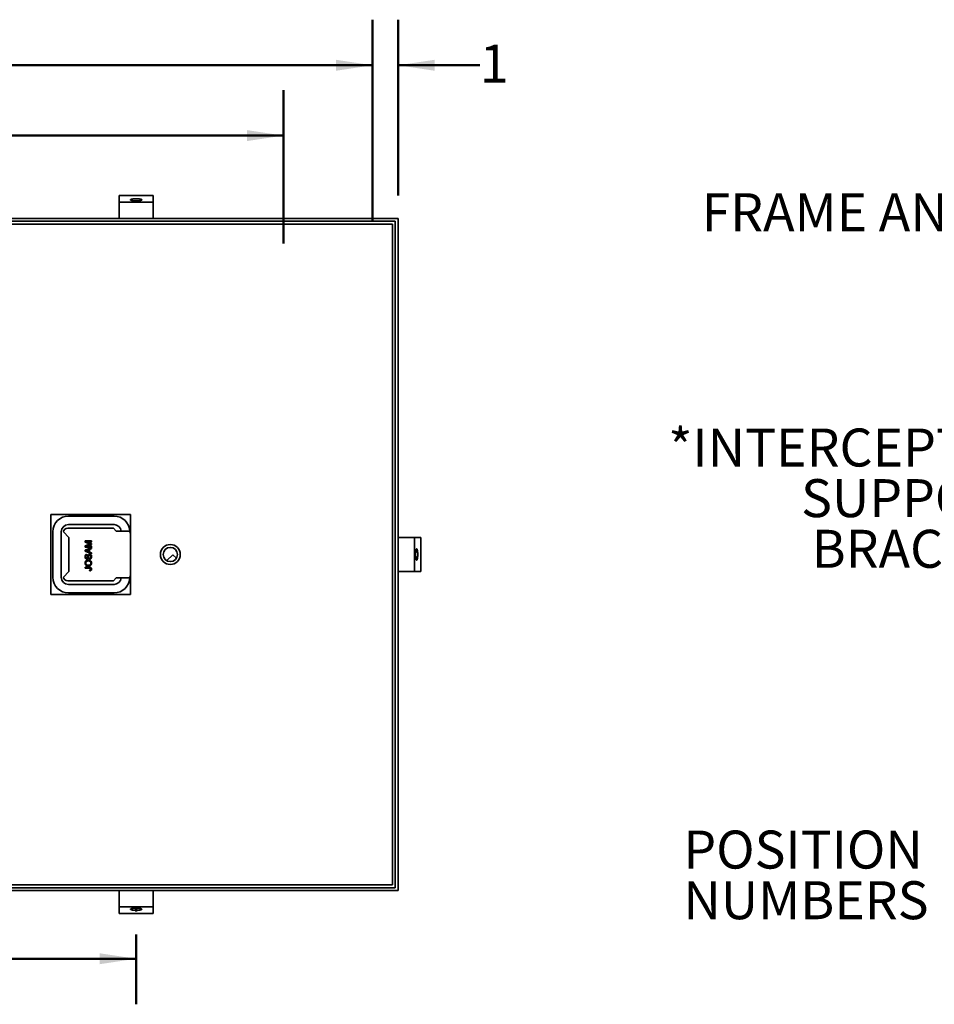
# Model space of a CAD drawing. Units: inches. Extents: x 3 to 337, y 1 to 217.
# Drawn here: x 54 to 94, y 99 to 142 of the extents above; entities that cross this region are included whole.
import ezdxf

# ---------------------------------------------------------------- set-up
doc = ezdxf.new("R2010")
doc.units = ezdxf.units.IN
doc.header["$LTSCALE"] = 16
doc.header["$MEASUREMENT"] = 0
doc.styles.add('SLDTEXTSTYLE1', font='TXT', dxfattribs={"width": 0.605})
doc.dimstyles.new('SLDDIMSTYLE0', dxfattribs={"dimtxt": 1.617839, "dimasz": 1.6, "dimexe": 0, "dimexo": 0.0625, "dimgap": 0.40446, "dimtad": 0, "dimtih": 1, "dimtoh": 1, "dimrnd": 1e-09, "dimzin": 12, "dimdsep": 46, "dimlunit": 5, "dimtxsty": 'SLDTEXTSTYLE1', "dimsah": 1, "dimcen": 0.09, "dimadec": 0, "dimazin": 3, "dimtfac": 1, "dimtdec": 3, "dimtofl": 0, "dimtmove": 0, "dimatfit": 3, "dimfxl": 0, "dimfrac": 2, "dimtolj": 1, "dimtzin": 12, "dimarcsym": 0})
doc.dimstyles.new('SLDDIMSTYLE1', dxfattribs={"dimtxt": 1.617839, "dimasz": 1.6, "dimexe": 0, "dimexo": 0.0625, "dimgap": 0.40446, "dimtad": 0, "dimtih": 1, "dimtoh": 1, "dimrnd": 1e-09, "dimzin": 12, "dimdsep": 46, "dimlunit": 5, "dimtxsty": 'SLDTEXTSTYLE1', "dimsah": 1, "dimcen": 0.09, "dimadec": 0, "dimazin": 3, "dimtfac": 1, "dimtdec": 3, "dimtmove": 0, "dimatfit": 0, "dimfxl": 0, "dimfrac": 2, "dimtolj": 1, "dimtzin": 12, "dimarcsym": 0})

# ---------------------------------------------------------------- blocks, each defined once
blk = doc.blocks.new('_D')
at = {"color": 7, "linetype": 'Continuous', "lineweight": 50}
for p, q in [((44.071, 101.918), (44.071, 98.886)), ((59.071, 101.956), (59.071, 98.886)), ((44.071, 100.886), (50.337, 100.886)), ((59.071, 100.886), (52.806, 100.886))]:
    blk.add_line(p, q, dxfattribs=at)
for points in [[(44.071, 100.886), (45.671, 100.646), (45.671, 101.126)], [(59.071, 100.886), (57.471, 101.126), (57.471, 100.646)]]:
    blk.add_solid(points, dxfattribs=at)
at = {"color": 7, "linetype": 'Continuous', "lineweight": 50, "insert": (50.337, 101.792), "char_height": 1.6667, "attachment_point": 1, "style": 'SLDTEXTSTYLE1'}
blk.add_mtext('15', dxfattribs=at)
blk = doc.blocks.new('_D_1')
at = {"color": 7, "linetype": 'Continuous', "lineweight": 50}
for p, q in [((33.696, 133.249), (33.696, 142.094)), ((69.446, 133.249), (69.446, 142.094)), ((33.696, 140.094), (50.892, 140.094)), ((69.446, 140.094), (52.25, 140.094))]:
    blk.add_line(p, q, dxfattribs=at)
for points in [[(33.696, 140.094), (35.296, 139.854), (35.296, 140.334)], [(69.446, 140.094), (67.846, 140.334), (67.846, 139.854)]]:
    blk.add_solid(points, dxfattribs=at)
at = {"color": 7, "linetype": 'Continuous', "lineweight": 50, "insert": (50.892, 141), "char_height": 1.667, "attachment_point": 1, "style": 'SLDTEXTSTYLE1'}
blk.add_mtext('F', dxfattribs=at)
blk = doc.blocks.new('_D_3')
at = {"color": 7, "linetype": 'Continuous', "lineweight": 50}
for p, q in [((69.446, 133.249), (69.446, 142.094)), ((70.571, 134.374), (70.571, 142.094)), ((69.446, 140.094), (65.446, 140.094)), ((70.571, 140.094), (74.157, 140.094))]:
    blk.add_line(p, q, dxfattribs=at)
for points in [[(69.446, 140.094), (67.846, 140.334), (67.846, 139.854)], [(70.571, 140.094), (72.171, 139.854), (72.171, 140.334)]]:
    blk.add_solid(points, dxfattribs=at)
at = {"color": 7, "linetype": 'Continuous', "lineweight": 50, "insert": (74.157, 141), "char_height": 1.667, "attachment_point": 1, "style": 'SLDTEXTSTYLE1'}
blk.add_mtext('1', dxfattribs=at)
blk = doc.blocks.new('_D_7')
at = {"color": 7, "linetype": 'Continuous', "lineweight": 50}
for p, q in [((37.602, 132.274), (37.602, 139.008)), ((65.54, 132.274), (65.54, 139.008)), ((37.602, 137.008), (50.831, 137.008)), ((65.54, 137.008), (52.312, 137.008))]:
    blk.add_line(p, q, dxfattribs=at)
for points in [[(37.602, 137.008), (39.202, 136.768), (39.202, 137.248)], [(65.54, 137.008), (63.94, 137.248), (63.94, 136.768)]]:
    blk.add_solid(points, dxfattribs=at)
at = {"color": 7, "linetype": 'Continuous', "lineweight": 50, "insert": (50.831, 137.914), "char_height": 1.667, "attachment_point": 1, "style": 'SLDTEXTSTYLE1'}
blk.add_mtext('E', dxfattribs=at)
blk = doc.blocks.new('SW_NOTE_0_17')
at = {"color": 0, "linetype": 'Continuous', "lineweight": 50, "attachment_point": 3, "style": 'SLDTEXTSTYLE1'}
for s, insert, char_height in [('*INTERCEPTOR', (-0.173, 3.345), 1.66667), ('SUPPORT', (-0.217, 1.123), 1.6667), ('BRACKET', (-0.178, -1.099), 1.6667)]:
    blk.add_mtext(s, dxfattribs=dict(at, insert=insert, char_height=char_height))
blk = doc.blocks.new('SW_NOTE_0_18')
at = {"color": 0, "linetype": 'Continuous', "lineweight": 50, "char_height": 1.6667, "attachment_point": 1, "style": 'SLDTEXTSTYLE1'}
for s, insert in [('POSITION', (-11.363, 3.073)), ('NUMBERS', (-11.363, 0.85))]:
    blk.add_mtext(s, dxfattribs=dict(at, insert=insert))

msp = doc.modelspace()

# ---------------------------------------------------------------- linework, layer by layer
at = {"color": 7, "linetype": 'Continuous', "lineweight": 35}
for p, q in [((59.8213682, 134.3744954), (58.3213686, 134.3744954)), ((58.3213686, 134.0923789), (58.3213686, 134.3744954)), ((59.8213682, 134.0923789), (58.3213686, 134.0923789)), ((58.3213686, 133.9617602), (58.3213686, 134.0923789)), ((58.3213686, 133.3744949), (58.3213686, 133.9617602)), ((59.8213682, 134.0923789), (59.8213682, 134.3744954)), ((59.8213682, 133.9617602), (59.8213682, 134.0923789)), ((59.8213682, 133.3744949), (59.8213682, 133.9617602)), ((70.5713686, 133.3744949), (32.5713683, 133.3744949)), ((70.4463689, 133.2494953), (32.6963679, 133.2494953)), ((70.3213681, 133.1244945), (32.8213687, 133.1244945)), ((70.3213681, 104.1244952), (70.3213681, 133.1244945)), ((70.4463689, 133.2494953), (70.4463689, 103.9994944)), ((70.5713686, 133.3744949), (70.5713686, 103.8744948)), ((55.3213685, 120.3744948), (55.3213685, 116.8744948)), ((58.8213682, 120.3744948), (55.3213685, 120.3744948)), ((58.0992257, 120.3119949), (56.0992259, 120.3119949)), ((58.8213682, 116.8744948), (58.8213682, 120.3744948)), ((58.0713682, 119.7744948), (56.0713683, 119.7744948)), ((56.0992259, 119.9369948), (58.0992257, 119.9369948)), ((58.1963684, 119.6494948), (58.0713682, 119.7744948)), ((55.4117259, 119.6244948), (55.4117259, 117.6244948)), ((55.7867259, 117.6244948), (55.7867259, 119.6244948)), ((55.8764726, 119.6193906), (56.1213685, 119.3744948)), ((56.1213685, 119.3744948), (56.1213685, 117.8744948)), ((58.7213685, 119.6494948), (58.1963684, 119.6494948)), ((71.1586339, 119.3744948), (70.5713686, 119.3744948)), ((71.2892537, 119.3744948), (71.1586339, 119.3744948)), ((71.2892537, 117.8744948), (71.2892537, 119.3744948)), ((71.5713691, 119.3744948), (71.2892537, 119.3744948)), ((71.5713691, 119.3744948), (71.5713691, 117.8744948)), ((56.8302205, 119.2206968), (57.113342, 119.2206968)), ((56.8302205, 119.1611459), (56.8302205, 119.2206968)), ((57.0254903, 119.0984758), (56.8302205, 119.1611459)), ((56.8302205, 119.0085256), (57.0288935, 119.0718197)), ((56.8302205, 118.9484643), (56.8302205, 119.0085256)), ((57.113342, 118.9484643), (56.8302205, 118.9484643)), ((56.8302205, 118.8130854), (57.113342, 118.9254947)), ((57.113342, 119.1807694), (56.8737777, 119.1807694)), ((56.8737777, 119.1807694), (57.113342, 119.1052248)), ((57.113342, 119.0634826), (56.8737777, 118.9883917)), ((56.8737777, 118.9883917), (57.113342, 118.9883917)), ((56.9935601, 118.8388908), (56.9191494, 118.811384)), ((56.9935601, 118.7422483), (56.9935601, 118.8388908)), ((57.113342, 118.8831286), (57.0262277, 118.8509144)), ((57.0262277, 118.8509144), (57.0262277, 118.7302247)), ((57.113342, 119.2206968), (57.113342, 119.1807694)), ((57.113342, 119.1052248), (57.113342, 119.0634826)), ((57.113342, 118.9883917), (57.113342, 118.9484643)), ((57.113342, 118.9254947), (57.113342, 118.8831286)), ((56.8302205, 118.7680536), (56.8302205, 118.8130854)), ((57.113342, 118.6556443), (56.8302205, 118.7680536)), ((56.9100755, 118.6326747), (56.9100755, 118.5927473)), ((56.9151794, 118.7712297), (56.9935601, 118.7422483)), ((57.0153387, 118.4185185), (57.0153387, 118.4584459)), ((57.0262277, 118.7302247), (57.113342, 118.6980105)), ((57.113342, 118.6980105), (57.113342, 118.6556443)), ((60.4137621, 118.3546495), (60.676124, 118.6170112)), ((60.676124, 118.6170112), (60.8355564, 118.4575787)), ((56.8302205, 118.022874), (56.8302205, 118.0628015)), ((56.8302205, 118.0628015), (57.022371, 118.0628015)), ((57.0249236, 118.022874), (56.8302205, 118.022874)), ((56.1213685, 117.8744948), (55.8764726, 117.6295991)), ((57.0343383, 117.9103513), (57.0298574, 117.9502787)), ((58.0713682, 117.4744949), (58.1963684, 117.5994948)), ((58.1963684, 117.5994948), (58.7213685, 117.5994948)), ((71.1586339, 117.8744948), (70.5713686, 117.8744948)), ((71.2892537, 117.8744948), (71.1586339, 117.8744948)), ((71.5713691, 117.8744948), (71.2892537, 117.8744948)), ((56.0713683, 117.4744949), (58.0713682, 117.4744949)), ((58.0992257, 117.3119948), (56.0992259, 117.3119948)), ((55.3213685, 116.8744948), (58.8213682, 116.8744948)), ((56.0992259, 116.9369948), (58.0992257, 116.9369948)), ((32.5713683, 103.8744948), (70.5713686, 103.8744948)), ((32.6963679, 103.9994944), (70.4463689, 103.9994944)), ((32.8213687, 104.1244952), (70.3213681, 104.1244952)), ((58.3213686, 103.8744948), (58.3213686, 103.2872295)), ((59.8213682, 103.8744948), (59.8213682, 103.2872295)), ((58.3213686, 103.2872295), (58.3213686, 103.1566108)), ((59.8213682, 103.2872295), (59.8213682, 103.1566108)), ((58.3213686, 103.1566108), (59.8213682, 103.1566108)), ((58.3213686, 103.1566108), (58.3213686, 102.8744943)), ((59.8213682, 102.8744943), (58.3213686, 102.8744943)), ((59.8213682, 103.1566108), (59.8213682, 102.8744943))]:
    msp.add_line(p, q, dxfattribs=at)
at = {"color": 7, "linetype": 'Continuous', "lineweight": 50}
msp.add_line((59.0713684, 103.1566103), (59.0713684, 102.9560536), dxfattribs=at)
at = {"color": 7, "linetype": 'Continuous', "lineweight": 35, "flags": 128}
for points in [[(59.0713687, 134.144134), (59.0975002, 134.1443863), (59.1233461, 134.1451407), (59.1486224, 134.1463891), (59.1730527, 134.1481174), (59.1963683, 134.1503068), (59.2183146, 134.1529327), (59.2386512, 134.1559681), (59.2571545, 134.1593778), (59.2736226, 134.1631254), (59.2878749, 134.1671698), (59.2997548, 134.1714665), (59.3091325, 134.1759697), (59.3159055, 134.1806278), (59.3199986, 134.1853903), (59.3213685, 134.1902068), (59.3199986, 134.1950221), (59.3159055, 134.1997857), (59.3091325, 134.2044438), (59.2997548, 134.2089458), (59.2878749, 134.2132425), (59.2736226, 134.217287), (59.2571545, 134.2210346), (59.2386512, 134.2244442), (59.2183146, 134.2274796), (59.1963683, 134.2301055), (59.1730527, 134.2322949), (59.1486224, 134.2340232), (59.1233461, 134.2352716), (59.0975002, 134.2360261), (59.0713687, 134.2362783), (59.0452365, 134.2360261), (59.0193906, 134.2352716), (58.9941144, 134.2340232), (58.9696841, 134.2322949), (58.9463684, 134.2301055), (58.9244221, 134.2274796), (58.9040855, 134.2244442), (58.8855823, 134.2210346), (58.8691141, 134.217287), (58.8548618, 134.2132425), (58.842982, 134.2089458), (58.8336042, 134.2044438), (58.8268318, 134.1997857), (58.8227381, 134.1950221), (58.8213682, 134.1902068), (58.8227381, 134.1853903), (58.8268318, 134.1806278), (58.8336042, 134.1759697), (58.842982, 134.1714665), (58.8548618, 134.1671698), (58.8691141, 134.1631254), (58.8855823, 134.1593778), (58.9040855, 134.1559681), (58.9244221, 134.1529327), (58.9463684, 134.1503068), (58.9696841, 134.1481174), (58.9941144, 134.1463891), (59.0193906, 134.1451407), (59.0452365, 134.1443863), (59.0713687, 134.144134)], [(71.4304651, 118.6244948), (71.4302093, 118.6506269), (71.4294466, 118.6764728), (71.4281842, 118.7017491), (71.4264359, 118.726179), (71.424223, 118.7494948), (71.4215666, 118.7714411), (71.4184972, 118.7917775), (71.4150477, 118.810281), (71.4112578, 118.8267491), (71.4071676, 118.8410012), (71.4028217, 118.8528812), (71.3982668, 118.862259), (71.3935571, 118.8690317), (71.3887395, 118.8731253), (71.3838679, 118.8744948), (71.3789986, 118.8731253), (71.3741809, 118.8690317), (71.3694689, 118.862259), (71.3649164, 118.8528812), (71.3605704, 118.8410012), (71.3564802, 118.8267491), (71.3526904, 118.810281), (71.3492408, 118.7917775), (71.3461714, 118.7714411), (71.343515, 118.7494948), (71.3412998, 118.726179), (71.3395516, 118.7017491), (71.3382914, 118.6764728), (71.3375264, 118.6506269), (71.337273, 118.6244948), (71.3375264, 118.5983627), (71.3382914, 118.5725169), (71.3395516, 118.5472406), (71.3412998, 118.5228107), (71.343515, 118.4994948), (71.3461714, 118.4775485), (71.3492408, 118.4572122), (71.3526904, 118.4387086), (71.3564802, 118.4222406), (71.3605704, 118.4079885), (71.3649164, 118.3961085), (71.3694689, 118.3867307), (71.3741809, 118.3799579), (71.3789986, 118.3758644), (71.3838679, 118.3744948), (71.3887395, 118.3758644), (71.3935571, 118.3799579), (71.3982668, 118.3867307), (71.4028217, 118.3961085), (71.4071676, 118.4079885), (71.4112578, 118.4222406), (71.4150477, 118.4387086), (71.4184972, 118.4572122), (71.4215666, 118.4775485), (71.424223, 118.4994948), (71.4264359, 118.5228107), (71.4281842, 118.5472406), (71.4294466, 118.5725169), (71.4302093, 118.5983627), (71.4304651, 118.6244948)], [(59.0713687, 103.1048557), (59.0975002, 103.1046034), (59.1233461, 103.103849), (59.1486224, 103.1026005), (59.1730527, 103.1008722), (59.1963683, 103.0986828), (59.2183146, 103.0960569), (59.2386512, 103.0930216), (59.2571545, 103.0896119), (59.2736226, 103.0858643), (59.2878749, 103.0818199), (59.2997548, 103.0775232), (59.3091325, 103.07302), (59.3159055, 103.0683619), (59.3199986, 103.0635994), (59.3213685, 103.0587829), (59.3199986, 103.0539676), (59.3159055, 103.0492039), (59.3091325, 103.0445459), (59.2997548, 103.0400438), (59.2878749, 103.0357471), (59.2736226, 103.0317027), (59.2571545, 103.0279551), (59.2386512, 103.0245454), (59.2183146, 103.0215101), (59.1963683, 103.0188842), (59.1730527, 103.0166948), (59.1486224, 103.0149665), (59.1233461, 103.0137181), (59.0975002, 103.0129636), (59.0713687, 103.0127113), (59.0452365, 103.0129636), (59.0193906, 103.0137181), (58.9941144, 103.0149665), (58.9696841, 103.0166948), (58.9463684, 103.0188842), (58.9244221, 103.0215101), (58.9040855, 103.0245454), (58.8855823, 103.0279551), (58.8691141, 103.0317027), (58.8548618, 103.0357471), (58.842982, 103.0400438), (58.8336042, 103.0445459), (58.8268318, 103.0492039), (58.8227381, 103.0539676), (58.8213682, 103.0587829), (58.8227381, 103.0635994), (58.8268318, 103.0683619), (58.8336042, 103.07302), (58.842982, 103.0775232), (58.8548618, 103.0818199), (58.8691141, 103.0858643), (58.8855823, 103.0896119), (58.9040855, 103.0930216), (58.9244221, 103.0960569), (58.9463684, 103.0986828), (58.9696841, 103.1008722), (58.9941144, 103.1026005), (59.0193906, 103.103849), (59.0452365, 103.1046034), (59.0713687, 103.1048557)]]:
    msp.add_lwpolyline(points, dxfattribs=at)
at = {"color": 7, "linetype": 'Continuous', "lineweight": 35}
for radius in [0.4375, 0.3125]:
    msp.add_circle((60.5713684, 118.6244948), radius, dxfattribs=at)
for centre, radius, start, end in [((56.099226, 119.6244948), 0.6875, 90, 180), ((58.099226, 119.6244948), 0.6875, 0.00068968, 90), ((56.099226, 119.6244948), 0.3125, 90, 180), ((56.0713684, 119.5744948), 0.2, 90, 167.02776011), ((58.099226, 119.6244948), 0.3125, 4.58856574, 90), ((58.7213684, 119.5494948), 0.1, 0, 90), ((56.099226, 117.6244948), 0.6875, 180, 270), ((56.099226, 117.6244948), 0.3125, 180, 270), ((56.0713684, 117.6744948), 0.2, 192.97223989, 270), ((58.099226, 117.6244948), 0.6875, 270, 0), ((58.099226, 117.6244948), 0.3125, 270, 355.41143426), ((58.7213684, 117.6994948), 0.1, 270, 0)]:
    msp.add_arc(centre, radius, start, end, dxfattribs=at)
for points, knots in [([(57.0704654, 119.0845806), (57.062055, 119.0871253), (57.0470362, 119.0916695), (57.0320738, 119.096396), (57.0254903, 119.0984758)], [0, 0, 0, 0, 0.5599911387, 1, 1, 1, 1]), ([(57.0288935, 119.0718197), (57.0366395, 119.074248), (57.0504715, 119.0785841), (57.0643562, 119.0827484), (57.0704654, 119.0845806)], [0, 0, 0, 0, 0.5600076229, 1, 1, 1, 1]), ([(56.8265909, 118.5276951), (56.8269767, 118.5370551), (56.8277483, 118.5557685), (56.8355269, 118.5829277), (56.8489336, 118.6057581), (56.8677306, 118.62113), (56.8880687, 118.6304106), (56.9027388, 118.6319199), (56.9100755, 118.6326747)], [0, 0, 0, 0, 0.1869288247, 0.3737254352, 0.5600167965, 0.7065267437, 0.8532293019, 1, 1, 1, 1]), ([(56.9041203, 118.4294078), (56.895401, 118.4303478), (56.8779591, 118.4322281), (56.8550345, 118.4464344), (56.83806, 118.4687549), (56.8283082, 118.4968649), (56.8271635, 118.5174143), (56.8265909, 118.5276951)], [0, 0, 0, 0, 0.1864343497, 0.372941762, 0.559329614, 0.7795342852, 1, 1, 1, 1]), ([(56.9100755, 118.5927473), (56.9044542, 118.591851), (56.8932275, 118.5900608), (56.8779254, 118.5818294), (56.8660254, 118.5678246), (56.8600556, 118.5493279), (56.8595244, 118.5359708), (56.8592584, 118.5292831)], [0, 0, 0, 0, 0.1869614704, 0.3733993808, 0.559611394, 0.7795021412, 1, 1, 1, 1]), ([(56.8592584, 118.5292831), (56.8594121, 118.5241579), (56.8597193, 118.5139122), (56.8627375, 118.4987092), (56.8700138, 118.4840301), (56.8833356, 118.4718238), (56.8954583, 118.470164), (56.9015114, 118.4693352)], [0, 0, 0, 0, 0.1874283228, 0.3746847508, 0.561419203, 0.7810046019, 1, 1, 1, 1]), ([(56.9191494, 118.811384), (56.9086516, 118.8074867), (56.8899057, 118.8005274), (56.8711434, 118.7936122), (56.8628881, 118.7905695)], [0, 0, 0, 0, 0.5600016981, 1, 1, 1, 1]), ([(56.8628881, 118.7905695), (56.8729924, 118.7878701), (56.8910385, 118.7830491), (56.9078021, 118.7748416), (56.9151794, 118.7712297)], [0, 0, 0, 0, 0.5599170509, 1, 1, 1, 1]), ([(56.9015114, 118.4693352), (56.9067896, 118.4698226), (56.9162213, 118.4706935), (56.9233731, 118.4767987), (56.9265225, 118.4794872)], [0, 0, 0, 0, 0.55962372171, 1, 1, 1, 1]), ([(56.965316, 118.4712068), (56.9617164, 118.4648017), (56.9545248, 118.4520049), (56.9388418, 118.4383945), (56.9213938, 118.4306391), (56.9098779, 118.4298182), (56.9041203, 118.4294078)], [0, 0, 0, 0, 0.2802750812, 0.5599626451, 0.779997079, 1, 1, 1, 1]), ([(56.9265225, 118.4794872), (56.929551, 118.4841008), (56.9356212, 118.4933479), (56.9405798, 118.509242), (56.9451123, 118.5251276), (56.9497782, 118.5442763), (56.9554303, 118.5664409), (56.9614916, 118.5826941), (56.9645216, 118.590819)], [0, 0, 0, 0, 0.1394751675, 0.2795532709, 0.4196523029, 0.5597659672, 0.7799306917, 1, 1, 1, 1]), ([(56.9645216, 118.590819), (56.9683239, 118.5983076), (56.9759174, 118.6132631), (56.993246, 118.6295849), (57.013204, 118.6385858), (57.0263851, 118.6394847), (57.0329766, 118.6399342)], [0, 0, 0, 0, 0.2802579461, 0.5596961119, 0.7798142609, 1, 1, 1, 1]), ([(56.9966794, 118.5698344), (56.9936621, 118.5606459), (56.987626, 118.5422639), (56.9811455, 118.5161172), (56.9743044, 118.4921699), (56.9683115, 118.4781931), (56.965316, 118.4712068)], [0, 0, 0, 0, 0.2799454904, 0.5600424883, 0.7800916219, 1, 1, 1, 1]), ([(57.034905, 118.6000068), (57.0300197, 118.5995326), (57.0202561, 118.5985848), (57.0087036, 118.5905235), (57.001356, 118.5803239), (56.9982386, 118.5733317), (56.9966794, 118.5698344)], [0, 0, 0, 0, 0.2795967338, 0.5588005027, 0.7793246886, 1, 1, 1, 1]), ([(57.1169717, 118.5371098), (57.1167416, 118.5288869), (57.1162815, 118.5124458), (57.1113745, 118.4881608), (57.1018568, 118.4652429), (57.0863215, 118.4452159), (57.0654219, 118.4303471), (57.0411474, 118.4206564), (57.0239434, 118.4192313), (57.0153387, 118.4185185)], [0, 0, 0, 0, 0.1402123581, 0.2803455327, 0.4203188171, 0.5601849303, 0.7067285505, 0.8533176605, 1, 1, 1, 1]), ([(57.0153387, 118.4584459), (57.0224452, 118.4594828), (57.0366401, 118.4615539), (57.0567974, 118.4703916), (57.0724406, 118.4875529), (57.0825862, 118.5099259), (57.0837312, 118.526873), (57.0843041, 118.5353516)], [0, 0, 0, 0, 0.1870388066, 0.3736031166, 0.5599181334, 0.7798294279, 1, 1, 1, 1]), ([(57.0329766, 118.6399342), (57.0421932, 118.6389253), (57.0606312, 118.636907), (57.0848432, 118.6220116), (57.1012387, 118.6018569), (57.1109045, 118.5800946), (57.1161329, 118.5588609), (57.1166921, 118.54436), (57.1169717, 118.5371098)], [0, 0, 0, 0, 0.18631337861, 0.37272551881, 0.55912661164, 0.7060174257, 0.8530146164, 1, 1, 1, 1]), ([(57.0843041, 118.5353516), (57.0840541, 118.5410042), (57.0835543, 118.5523068), (57.0789549, 118.5687879), (57.0701218, 118.584536), (57.0548468, 118.5971378), (57.0415503, 118.5990507), (57.034905, 118.6000068)], [0, 0, 0, 0, 0.1872414634, 0.3743939158, 0.5613694058, 0.7807790773, 1, 1, 1, 1]), ([(56.8265909, 118.2480897), (56.8271647, 118.258482), (56.8283122, 118.2792621), (56.8388337, 118.3089523), (56.8556537, 118.3353996), (56.8792228, 118.3570058), (56.907933, 118.3719114), (56.93959, 118.3807763), (56.9613512, 118.3817393), (56.972235, 118.3822209)], [0, 0, 0, 0, 0.140022424, 0.2799843096, 0.4199497466, 0.5598537171, 0.7064887828, 0.8532012216, 1, 1, 1, 1]), ([(56.9755244, 118.1136182), (56.9649574, 118.1139743), (56.9438283, 118.1146863), (56.9127909, 118.1219736), (56.8838728, 118.1354984), (56.8590448, 118.1564365), (56.8398504, 118.1832219), (56.8284172, 118.2148841), (56.8271998, 118.2370171), (56.8265909, 118.2480897)], [0, 0, 0, 0, 0.14016373346, 0.28026063944, 0.42025684429, 0.5602045612, 0.70676064563, 0.85330105132, 1, 1, 1, 1]), ([(56.9719511, 118.3422934), (56.9642437, 118.3420448), (56.9488321, 118.3415478), (56.9261233, 118.3366897), (56.9045977, 118.3279773), (56.885366, 118.3140947), (56.8705488, 118.2951599), (56.8609205, 118.2725434), (56.8598125, 118.2563935), (56.8592584, 118.2483165)], [0, 0, 0, 0, 0.1402104827, 0.2803608095, 0.4204366497, 0.5603789986, 0.7069172332, 0.8534209242, 1, 1, 1, 1]), ([(56.8592584, 118.2483165), (56.8597607, 118.2403519), (56.860765, 118.2244277), (56.8697704, 118.2019721), (56.883717, 118.1824335), (56.9029692, 118.1671377), (56.9262672, 118.1584836), (56.9509695, 118.1541947), (56.9676406, 118.153762), (56.9759779, 118.1535456)], [0, 0, 0, 0, 0.1399738953, 0.279861092, 0.4198399225, 0.559568429, 0.7062448584, 0.8530923796, 1, 1, 1, 1]), ([(57.0843041, 118.2477494), (57.0838574, 118.2554821), (57.0829643, 118.2709411), (57.0744378, 118.2928657), (57.060538, 118.3115995), (57.0421447, 118.3266575), (57.0200616, 118.3362966), (56.9962382, 118.3415613), (56.9800483, 118.3420493), (56.9719511, 118.3422934)], [0, 0, 0, 0, 0.1399912408, 0.2798667689, 0.4197716925, 0.5597175223, 0.7063639883, 0.8531414629, 1, 1, 1, 1]), ([(56.972235, 118.3822209), (56.9825942, 118.3817747), (57.003308, 118.3808825), (57.0335198, 118.3727538), (57.0615189, 118.3589701), (57.0859279, 118.3384159), (57.1035218, 118.3113234), (57.1149686, 118.2804892), (57.1163039, 118.2587767), (57.1169717, 118.2479195)], [0, 0, 0, 0, 0.1401380255, 0.2802147899, 0.4202472142, 0.5601544189, 0.7066703808, 0.8533225409, 1, 1, 1, 1]), ([(57.1169717, 118.2479195), (57.1164373, 118.2377192), (57.1153689, 118.2173237), (57.1051702, 118.1881437), (57.0888454, 118.1620976), (57.0661077, 118.1404991), (57.0382965, 118.1252637), (57.0075584, 118.1154044), (56.9862023, 118.1142136), (56.9755244, 118.1136182)], [0, 0, 0, 0, 0.1400421768, 0.2800166365, 0.4199823783, 0.5599222543, 0.7065533857, 0.8532789675, 1, 1, 1, 1]), ([(56.9759779, 118.1535456), (56.986019, 118.1540191), (57.0060852, 118.1549653), (57.0350927, 118.1644487), (57.0580141, 118.1811739), (57.0737829, 118.2018071), (57.082874, 118.2240589), (57.0838273, 118.2398502), (57.0843041, 118.2477494)], [0, 0, 0, 0, 0.1868933931, 0.37348720029, 0.55992931628, 0.70660764663, 0.85323730319, 1, 1, 1, 1]), ([(57.022371, 118.0628015), (57.0289466, 118.0626781), (57.0420957, 118.0624315), (57.061668, 118.0597912), (57.0806681, 118.0539647), (57.0973458, 118.0422438), (57.1091981, 118.0253594), (57.1159334, 118.0055537), (57.1166255, 117.9917693), (57.1169717, 117.9848749)], [0, 0, 0, 0, 0.14022712287, 0.28041007617, 0.42035145891, 0.56016414377, 0.70657289119, 0.85324101208, 1, 1, 1, 1]), ([(57.0843041, 117.9865197), (57.0840853, 117.9898404), (57.0836478, 117.9964815), (57.0795876, 118.0057646), (57.0730257, 118.013395), (57.0634073, 118.0191696), (57.051386, 118.0216768), (57.03819, 118.0227251), (57.0293462, 118.0228244), (57.0249236, 118.022874)], [0, 0, 0, 0, 0.1249574514, 0.2498952174, 0.3748227266, 0.4996783786, 0.6661224069, 0.8330321672, 1, 1, 1, 1]), ([(57.0298574, 117.9502787), (57.0360049, 117.9506637), (57.0482869, 117.9514329), (57.0635357, 117.9548766), (57.0742182, 117.9613269), (57.080189, 117.9685597), (57.0837579, 117.9772584), (57.0841219, 117.9834308), (57.0843041, 117.9865197)], [0, 0, 0, 0, 0.2504733718, 0.5004199543, 0.625280372, 0.7501515652, 0.8749675536, 1, 1, 1, 1]), ([(57.1169717, 117.9848749), (57.1165718, 117.976922), (57.1157731, 117.961038), (57.1064332, 117.9385702), (57.0903422, 117.9226141), (57.0715091, 117.9142956), (57.0530608, 117.910619), (57.0405804, 117.9104405), (57.0343383, 117.9103513)], [0, 0, 0, 0, 0.1868949855, 0.3732824143, 0.5593391067, 0.7060525351, 0.8529807979, 1, 1, 1, 1])]:
    msp.add_open_spline(points, degree=3, knots=knots, dxfattribs=at)

# ---------------------------------------------------------------- block references
at = {"color": 7, "linetype": 'Continuous', "lineweight": 50}
for name, p in [('SW_NOTE_0_17', (98.8388568, 120.8080188)), ('SW_NOTE_0_18', (94.4522185, 103.4369311))]:
    msp.add_blockref(name, p, dxfattribs=at)

# ---------------------------------------------------------------- texts
at = {"color": 7, "linetype": 'Continuous', "lineweight": 50, "insert": (83.8900366, 134.4767959), "char_height": 1.666666667, "attachment_point": 1, "style": 'SLDTEXTSTYLE1'}
msp.add_mtext('FRAME ANCHOR', dxfattribs=at)

# ---------------------------------------------------------------- dimensions: what is measured, and where the dimension line sits
at = {"color": 7, "linetype": 'Continuous', "lineweight": 50}
for base, p1, p2, text, picture, middle in [((69.4463684, 140.0939938), (33.6963684, 132.2494948), (69.4463684, 132.2494948), 'F', '_D_1', (51.5713684, 140.0939938)), ((65.5403684, 137.0078034), (37.6023684, 131.2744948), (65.5403684, 131.2744948), 'E', '_D_7', (51.5713684, 137.0078034))]:
    dim = msp.add_linear_dim(base=base, p1=p1, p2=p2, text=text, dimstyle='SLDDIMSTYLE0', dxfattribs=at)
    dim.commit()
    dim.dimension.update_dxf_attribs({"geometry": picture, "text_midpoint": middle, "dimtype": 160})
for base, p1, p2, dimstyle, picture, middle in [((70.5713684184, 140.0939938303), (69.4463684184, 132.2494948336), (70.5713684184, 133.3744948336), 'SLDDIMSTYLE1', '_D_3', (74.773965265, 140.0939938303)), ((44.0713684, 100.8860451), (59.0713684, 102.9560536), (44.0713684, 102.9179585), 'SLDDIMSTYLE0', '_D', (51.5713684, 100.8860451))]:
    dim = msp.add_linear_dim(base=base, p1=p1, p2=p2, dimstyle=dimstyle, dxfattribs=at)
    dim.commit()
    dim.dimension.update_dxf_attribs({"geometry": picture, "text_midpoint": middle, "dimtype": 160})

doc.saveas('drawing.dxf')
